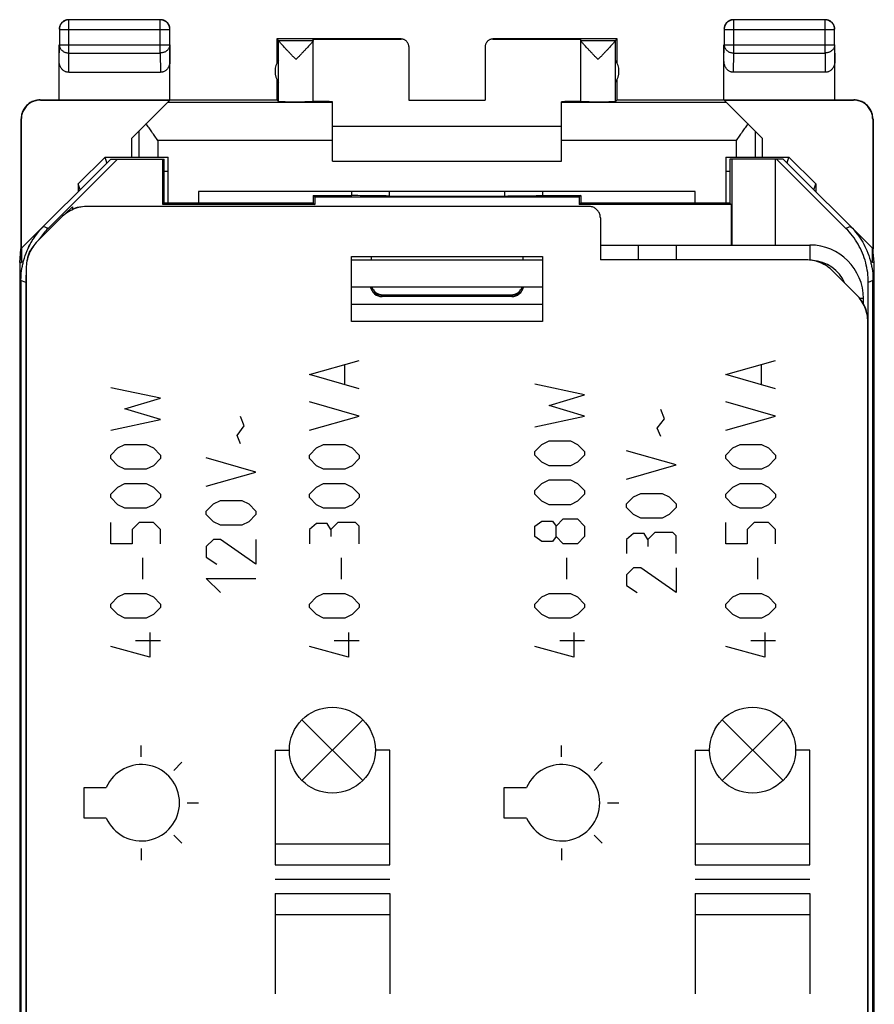
# Model space of a CAD drawing. Units: millimetres. Extents: x -12.6 to 9.8, y -25.4 to 23.6.
# Drawn here: x -12.6 to 9.8, y -2.1 to 23.6 of the extents above; entities that cross this region are included whole.
import ezdxf

# ---------------------------------------------------------------- set-up
doc = ezdxf.new("R2010")
doc.units = ezdxf.units.MM
doc.header["$LTSCALE"] = 36.425481
doc.layers.get('0').update_dxf_attribs({"linetype": 'CONTINUOUS'})
doc.layers.add('CURVE', color=7, linetype='CONTINUOUS')

msp = doc.modelspace()

# ---------------------------------------------------------------- linework, layer by layer
at = {"color": 9, "linetype": 'CONTINUOUS'}
for p, q in [((-11.282, 22.759), (-11.282, 23.627)), ((-8.891, 22.759), (-8.891, 23.627)), ((6.118, 22.759), (6.118, 23.627)), ((8.509, 22.759), (8.509, 23.627)), ((-11.532, 23.377), (-8.641, 23.377)), ((5.868, 23.377), (8.759, 23.377)), ((-11.537, 22.542), (-11.532, 22.976)), ((-11.532, 22.976), (-8.641, 22.976)), ((-8.641, 22.976), (-8.637, 22.542)), ((5.863, 22.542), (5.868, 22.976)), ((5.868, 22.976), (8.759, 22.976)), ((8.759, 22.976), (8.763, 22.542)), ((-11.287, 22.254), (-11.282, 22.759)), ((-11.282, 22.759), (-8.891, 22.759)), ((-8.891, 22.759), (-8.886, 22.254)), ((6.113, 22.254), (6.118, 22.759)), ((6.118, 22.759), (8.509, 22.759)), ((8.509, 22.759), (8.514, 22.254)), ((-12.028, 21.526), (-12.037, 21.532)), ((-4.387, 21.468), (-8.701, 21.468)), ((5.927, 21.468), (1.613, 21.468)), ((9.264, 21.532), (9.255, 21.526)), ((9.764, 21.032), (9.755, 21.026)), ((-9.453, 20.715), (-9.453, 20.032)), ((6.68, 20.715), (6.68, 20.032)), ((-8.953, 20.468), (-8.953, 20.032)), ((-4.387, 20.468), (-8.953, 20.468)), ((6.18, 20.468), (1.613, 20.468)), ((6.18, 20.468), (6.18, 20.032)), ((-2.888, 19.016), (-2.888, 19.132)), ((0.115, 19.132), (0.115, 19.016)), ((-11.829, 18.167), (-11.951, 18.217)), ((9.178, 18.217), (9.056, 18.167)), ((4.613, 17.732), (4.613, 17.345)), ((8.113, 17.732), (8.113, 17.338)), ((-12.414, 16.753), (-12.537, 16.803)), ((9.763, 16.803), (9.641, 16.753)), ((-3.087, 16.382), (-3.087, 16.432)), ((0.313, 16.413), (-3.087, 16.413)), ((0.313, 16.432), (0.313, 16.382)), ((9.513, 16.332), (9.42, 16.332))]:
    msp.add_line(p, q, dxfattribs=at)
at = {"color": 0, "linetype": 'CONTINUOUS'}
for p, q in [((-8.891, 23.627), (-11.282, 23.627)), ((8.509, 23.627), (6.118, 23.627)), ((-11.532, 23.377), (-11.532, 22.976)), ((-8.641, 22.976), (-8.641, 23.377)), ((5.868, 23.377), (5.868, 22.976)), ((8.759, 22.976), (8.759, 23.377)), ((-11.537, 21.532), (-11.537, 22.976)), ((-8.637, 21.532), (-8.637, 22.976)), ((-5.837, 23.132), (-5.837, 22.5)), ((-5.793, 23.088), (-5.837, 23.132)), ((-2.587, 23.132), (-5.837, 23.132)), ((-5.793, 23.088), (-5.793, 23.086)), ((-5.793, 23.088), (-4.887, 23.088)), ((-5.793, 21.488), (-5.793, 23.086)), ((-4.887, 21.488), (-4.887, 23.126)), ((-4.887, 23.126), (-2.587, 23.126)), ((3.063, 23.132), (-0.187, 23.132)), ((-0.187, 23.126), (2.113, 23.126)), ((2.113, 21.488), (2.113, 23.126)), ((2.113, 23.088), (3.02, 23.088)), ((3.02, 23.088), (3.063, 23.132)), ((3.02, 23.088), (3.02, 23.086)), ((3.02, 21.488), (3.02, 23.086)), ((3.063, 22.5), (3.063, 23.132)), ((5.863, 21.532), (5.863, 22.976)), ((8.763, 21.532), (8.763, 22.976)), ((-2.387, 22.926), (-2.387, 21.526)), ((-0.387, 22.926), (-0.387, 21.526)), ((-11.287, 22.254), (-8.886, 22.254)), ((8.514, 22.254), (6.113, 22.254)), ((-5.837, 22.064), (-5.837, 21.532)), ((3.063, 21.532), (3.063, 22.064)), ((-12.037, 21.532), (-5.837, 21.532)), ((-12.028, 21.526), (-8.642, 21.526)), ((-9.637, 20.532), (-8.642, 21.526)), ((-5.837, 21.532), (-5.793, 21.488)), ((-4.387, 19.932), (-4.387, 21.485)), ((-2.387, 21.526), (-0.387, 21.526)), ((1.613, 19.932), (1.613, 21.485)), ((3.063, 21.532), (3.02, 21.488)), ((3.063, 21.532), (9.264, 21.532)), ((5.869, 21.526), (9.255, 21.526)), ((5.869, 21.526), (6.863, 20.532)), ((-12.537, 21.032), (-12.537, 17.632)), ((-12.528, 21.026), (-12.528, 17.64)), ((9.755, 21.026), (9.755, 17.64)), ((9.764, 21.032), (9.764, 17.632)), ((1.613, 20.832), (-4.387, 20.832)), ((-9.637, 20.032), (-9.637, 20.532)), ((6.863, 20.532), (6.863, 20.032)), ((-10.187, 19.982), (-12.52, 17.649)), ((-10.014, 19.982), (-11.829, 18.167)), ((-11.037, 19.331), (-10.336, 20.032)), ((-10.286, 19.882), (-10.336, 20.032)), ((-10.336, 20.032), (-8.687, 20.032)), ((-10.187, 19.982), (-8.787, 19.982)), ((-8.823, 18.795), (-8.823, 19.982)), ((-8.787, 18.832), (-8.787, 19.982)), ((-8.687, 18.832), (-8.687, 20.032)), ((-4.387, 19.932), (1.613, 19.932)), ((5.913, 20.032), (5.913, 18.832)), ((5.913, 20.032), (7.563, 20.032)), ((6.013, 19.982), (6.013, 18.832)), ((7.413, 19.982), (6.013, 19.982)), ((6.068, 19.982), (6.068, 17.732)), ((7.213, 17.732), (7.213, 19.982)), ((9.056, 18.167), (7.241, 19.982)), ((9.746, 17.649), (7.413, 19.982)), ((7.513, 19.882), (7.563, 20.032)), ((8.263, 19.331), (7.563, 20.032)), ((-8.687, 19.659), (-8.787, 19.659)), ((6.013, 19.659), (5.913, 19.659)), ((-11.037, 19.331), (-11.037, 19.132)), ((-10.987, 19.181), (-11.037, 19.331)), ((-7.887, 19.132), (-7.887, 18.832)), ((5.113, 19.132), (-7.887, 19.132)), ((5.113, 18.832), (5.113, 19.132)), ((8.214, 19.181), (8.263, 19.331)), ((8.263, 19.331), (8.263, 19.132)), ((-8.787, 18.832), (-8.823, 18.795)), ((-4.887, 18.832), (-8.787, 18.832)), ((-4.887, 19.032), (-4.887, 18.832)), ((-4.887, 19.032), (-4.85, 18.995)), ((-4.887, 19.032), (-3.881, 19.032)), ((-4.887, 18.832), (-4.85, 18.795)), ((-4.85, 18.995), (-4.85, 18.795)), ((-4.85, 18.995), (2.077, 18.995)), ((-2.888, 19.016), (0.115, 19.016)), ((1.108, 19.032), (2.113, 19.032)), ((2.113, 19.032), (2.077, 18.995)), ((2.077, 18.995), (2.077, 18.795)), ((2.113, 18.832), (2.077, 18.795)), ((2.113, 19.032), (2.113, 18.832)), ((6.013, 18.832), (2.113, 18.832)), ((6.013, 18.832), (6.05, 18.795)), ((-11.377, 18.545), (-11.188, 18.734)), ((-11.184, 18.658), (-11.184, 18.734)), ((2.327, 18.745), (-10.778, 18.745)), ((-4.85, 18.795), (-8.823, 18.795)), ((6.05, 18.795), (2.077, 18.795)), ((6.05, 18.795), (6.05, 17.732)), ((-12.107, 17.83), (-11.485, 18.452)), ((2.627, 18.445), (2.627, 17.345)), ((-12.571, 17.279), (-12.537, 17.623)), ((-12.52, 17.279), (-12.537, 17.632)), ((-12.52, 17.649), (-12.52, 17.279)), ((3.613, 17.732), (3.613, 17.345)), ((9.746, 17.279), (9.746, 17.649)), ((9.746, 17.279), (9.764, 17.632)), ((9.797, 17.284), (9.763, 17.623)), ((-12.571, 17.279), (-12.571, -19.016)), ((-12.571, 17.279), (-12.52, 17.279)), ((-3.887, 15.732), (-3.887, 17.432)), ((-3.887, 17.432), (1.113, 17.432)), ((-3.369, 17.432), (-3.369, 17.332)), ((0.596, 17.432), (0.596, 17.332)), ((1.113, 17.432), (1.113, 15.732)), ((8.005, 17.345), (2.627, 17.345)), ((9.798, 17.279), (9.746, 17.279)), ((9.798, -19.016), (9.798, 17.279)), ((-12.4, 17.123), (-12.4, -18.86)), ((9.334, 16.43), (8.712, 17.052)), ((-12.537, 16.803), (-12.537, -18.54)), ((9.763, -18.54), (9.763, 16.803)), ((-12.414, 16.753), (-12.414, -18.489)), ((1.113, 16.632), (-3.887, 16.632)), ((9.641, -18.489), (9.641, 16.753)), ((0.313, 16.382), (-3.087, 16.382)), ((-3.069, 16.432), (0.296, 16.432)), ((-3.887, 16.182), (1.113, 16.182)), ((1.113, 15.732), (-3.887, 15.732)), ((9.627, -2.418), (9.627, 15.723))]:
    msp.add_line(p, q, dxfattribs=at)
at = {"color": 3, "linetype": 'CONTINUOUS'}
for p, q in [((2.627, 17.732), (8.113, 17.732)), ((1.113, 17.332), (-3.887, 17.332)), ((9.513, 16.201), (9.513, 16.332))]:
    msp.add_line(p, q, dxfattribs=at)
at = {"color": 0, "linetype": 'CONTINUOUS'}
for centre, radius, start, end in [((-5.387, 22.282), 0.5, 144.3638, 215.6362), ((2.613, 22.282), 0.5, 324.3638, 35.6362), ((8.113, 16.332), 1, 23.917, 86.3141), ((-3.087, 16.682), 0.3, 189.8838, 270), ((0.313, 16.682), 0.3, 270, 350.3937)]:
    msp.add_arc(centre, radius, start, end, dxfattribs=at)
at = {"color": 3, "linetype": 'CONTINUOUS'}
for centre, radius, start, end in [((-10.892, 18.022), 0.71, 94.7002, 113.3357), ((-11.677, 17.238), 0.71, 139.7011, 175.2998), ((8.113, 16.332), 1.4, 0, 90), ((8.119, 16.622), 0.71, 49.7011, 85.2998), ((8.903, 15.838), 0.71, 4.7002, 40.299)]:
    msp.add_arc(centre, radius, start, end, dxfattribs=at)
at = {"color": 0, "linetype": 'CONTINUOUS'}
for points, knots in [([(-11.503, 23.507), (-11.507, 23.5), (-11.516, 23.482), (-11.527, 23.452), (-11.535, 23.417), (-11.537, 23.394), (-11.537, 23.382)], [0, 0, 0, 0, 0.181818, 0.454545, 0.727273, 1, 1, 1, 1]), ([(-11.282, 23.627), (-11.294, 23.627), (-11.318, 23.626), (-11.353, 23.618), (-11.386, 23.605), (-11.418, 23.588), (-11.446, 23.567), (-11.472, 23.542), (-11.493, 23.513), (-11.51, 23.482), (-11.523, 23.448), (-11.53, 23.413), (-11.532, 23.389), (-11.532, 23.377)], [0, 0, 0, 0, 0.090798, 0.181713, 0.272629, 0.36355, 0.45447, 0.545391, 0.636313, 0.727235, 0.818157, 0.909079, 1, 1, 1, 1]), ([(-11.412, 23.598), (-11.415, 23.596), (-11.429, 23.588), (-11.451, 23.571), (-11.476, 23.546), (-11.493, 23.524), (-11.501, 23.51), (-11.503, 23.507)], [0, 0, 0, 0, 0.090909, 0.363636, 0.636364, 0.909091, 1, 1, 1, 1]), ([(-11.334, 23.627), (-11.342, 23.626), (-11.361, 23.621), (-11.387, 23.611), (-11.405, 23.602), (-11.412, 23.598)], [0, 0, 0, 0, 0.285726, 0.714291, 1, 1, 1, 1]), ([(-11.287, 23.632), (-11.298, 23.632), (-11.314, 23.631), (-11.33, 23.628), (-11.334, 23.627)], [0, 0, 0, 0, 0.750021, 1, 1, 1, 1]), ([(-8.641, 23.377), (-8.641, 23.389), (-8.643, 23.413), (-8.65, 23.448), (-8.663, 23.481), (-8.68, 23.513), (-8.701, 23.542), (-8.727, 23.567), (-8.755, 23.588), (-8.787, 23.605), (-8.82, 23.618), (-8.855, 23.626), (-8.879, 23.627), (-8.891, 23.627)], [0, 0, 0, 0, 0.090908, 0.181817, 0.272726, 0.363636, 0.454545, 0.545455, 0.636364, 0.727274, 0.818183, 0.909092, 1, 1, 1, 1]), ([(-8.762, 23.598), (-8.768, 23.602), (-8.786, 23.611), (-8.816, 23.622), (-8.851, 23.63), (-8.875, 23.632), (-8.887, 23.632)], [0, 0, 0, 0, 0.181818, 0.454545, 0.727273, 1, 1, 1, 1]), ([(-8.67, 23.507), (-8.672, 23.51), (-8.68, 23.524), (-8.697, 23.546), (-8.722, 23.571), (-8.745, 23.588), (-8.758, 23.596), (-8.762, 23.598)], [0, 0, 0, 0, 0.090909, 0.363636, 0.636364, 0.909091, 1, 1, 1, 1]), ([(-8.641, 23.429), (-8.643, 23.437), (-8.647, 23.456), (-8.657, 23.482), (-8.666, 23.5), (-8.67, 23.507)], [0, 0, 0, 0, 0.285726, 0.714291, 1, 1, 1, 1]), ([(5.897, 23.507), (5.893, 23.5), (5.884, 23.482), (5.873, 23.452), (5.865, 23.417), (5.863, 23.394), (5.863, 23.382)], [0, 0, 0, 0, 0.181818, 0.454545, 0.727273, 1, 1, 1, 1]), ([(6.118, 23.627), (6.106, 23.627), (6.082, 23.626), (6.047, 23.618), (6.014, 23.605), (5.982, 23.588), (5.954, 23.567), (5.928, 23.542), (5.907, 23.513), (5.89, 23.482), (5.877, 23.448), (5.87, 23.413), (5.868, 23.389), (5.868, 23.377)], [0, 0, 0, 0, 0.090798, 0.181713, 0.272629, 0.36355, 0.45447, 0.545391, 0.636313, 0.727235, 0.818157, 0.909079, 1, 1, 1, 1]), ([(5.988, 23.598), (5.985, 23.596), (5.971, 23.588), (5.949, 23.571), (5.924, 23.546), (5.907, 23.524), (5.899, 23.51), (5.897, 23.507)], [0, 0, 0, 0, 0.090909, 0.363636, 0.636364, 0.909091, 1, 1, 1, 1]), ([(6.066, 23.627), (6.058, 23.626), (6.039, 23.621), (6.013, 23.611), (5.995, 23.602), (5.988, 23.598)], [0, 0, 0, 0, 0.285726, 0.714291, 1, 1, 1, 1]), ([(6.113, 23.632), (6.102, 23.632), (6.086, 23.631), (6.07, 23.628), (6.066, 23.627)], [0, 0, 0, 0, 0.750021, 1, 1, 1, 1]), ([(8.759, 23.377), (8.759, 23.389), (8.757, 23.413), (8.75, 23.448), (8.737, 23.482), (8.72, 23.513), (8.699, 23.542), (8.673, 23.567), (8.645, 23.588), (8.613, 23.605), (8.58, 23.618), (8.545, 23.626), (8.521, 23.627), (8.509, 23.627)], [0, 0, 0, 0, 0.090921, 0.181843, 0.272765, 0.363687, 0.454609, 0.54553, 0.63645, 0.727371, 0.818287, 0.909202, 1, 1, 1, 1]), ([(8.638, 23.598), (8.632, 23.602), (8.614, 23.611), (8.584, 23.622), (8.549, 23.63), (8.525, 23.632), (8.513, 23.632)], [0, 0, 0, 0, 0.181818, 0.454545, 0.727273, 1, 1, 1, 1]), ([(8.73, 23.507), (8.728, 23.51), (8.72, 23.524), (8.703, 23.546), (8.678, 23.571), (8.655, 23.588), (8.642, 23.596), (8.638, 23.598)], [0, 0, 0, 0, 0.090909, 0.363636, 0.636364, 0.909091, 1, 1, 1, 1]), ([(8.759, 23.429), (8.757, 23.437), (8.753, 23.456), (8.743, 23.482), (8.734, 23.5), (8.73, 23.507)], [0, 0, 0, 0, 0.285726, 0.714291, 1, 1, 1, 1]), ([(-8.637, 23.382), (-8.637, 23.394), (-8.638, 23.409), (-8.64, 23.425), (-8.641, 23.429)], [0, 0, 0, 0, 0.750021, 1, 1, 1, 1]), ([(8.763, 23.382), (8.763, 23.394), (8.762, 23.409), (8.76, 23.425), (8.759, 23.429)], [0, 0, 0, 0, 0.750021, 1, 1, 1, 1]), ([(-5.34, 22.588), (-5.361, 22.61), (-5.403, 22.655), (-5.466, 22.721), (-5.525, 22.783), (-5.578, 22.84), (-5.626, 22.891), (-5.667, 22.935), (-5.702, 22.973), (-5.73, 23.005), (-5.753, 23.03), (-5.77, 23.051), (-5.782, 23.066), (-5.789, 23.077), (-5.792, 23.083), (-5.793, 23.086)], [0, 0, 0, 0, 0.138233, 0.273796, 0.402328, 0.519727, 0.623525, 0.713106, 0.789039, 0.851759, 0.902112, 0.941132, 0.970038, 0.989458, 1, 1, 1, 1]), ([(-4.924, 23.033), (-4.931, 23.025), (-4.948, 23.006), (-4.976, 22.974), (-5.011, 22.936), (-5.052, 22.892), (-5.1, 22.841), (-5.154, 22.783), (-5.213, 22.721), (-5.275, 22.655), (-5.318, 22.611), (-5.34, 22.588)], [0, 0, 0, 0, 0.055453, 0.12467, 0.208615, 0.307788, 0.422836, 0.553077, 0.695754, 0.846344, 1, 1, 1, 1]), ([(-4.887, 23.086), (-4.887, 23.084), (-4.89, 23.077), (-4.897, 23.067), (-4.909, 23.051), (-4.918, 23.04), (-4.924, 23.033)], [0, 0, 0, 0, 0.104975, 0.302289, 0.598537, 1, 1, 1, 1]), ([(-2.387, 22.926), (-2.387, 22.936), (-2.388, 22.957), (-2.396, 22.988), (-2.408, 23.017), (-2.424, 23.044), (-2.445, 23.068), (-2.468, 23.088), (-2.495, 23.105), (-2.524, 23.117), (-2.555, 23.124), (-2.576, 23.126), (-2.587, 23.126)], [0, 0, 0, 0, 0.100001, 0.200002, 0.300003, 0.400002, 0.500006, 0.600009, 0.700006, 0.800005, 0.900002, 1, 1, 1, 1]), ([(-0.187, 23.126), (-0.197, 23.126), (-0.218, 23.124), (-0.249, 23.117), (-0.278, 23.105), (-0.305, 23.088), (-0.329, 23.068), (-0.349, 23.044), (-0.365, 23.017), (-0.378, 22.988), (-0.385, 22.957), (-0.387, 22.936), (-0.387, 22.926)], [0, 0, 0, 0, 0.099998, 0.199995, 0.299994, 0.399991, 0.499994, 0.599998, 0.699997, 0.799998, 0.899999, 1, 1, 1, 1]), ([(2.567, 22.588), (2.545, 22.611), (2.502, 22.655), (2.44, 22.721), (2.381, 22.783), (2.327, 22.841), (2.279, 22.892), (2.238, 22.936), (2.203, 22.974), (2.175, 23.006), (2.153, 23.031), (2.136, 23.051), (2.124, 23.067), (2.117, 23.077), (2.113, 23.084), (2.113, 23.086)], [0, 0, 0, 0, 0.138871, 0.274912, 0.403783, 0.521453, 0.625414, 0.715023, 0.790865, 0.853399, 0.903499, 0.942233, 0.970821, 0.989867, 1, 1, 1, 1]), ([(3.02, 23.086), (3.019, 23.083), (3.016, 23.077), (3.009, 23.066), (2.997, 23.051), (2.98, 23.03), (2.957, 23.005), (2.929, 22.973), (2.894, 22.935), (2.853, 22.891), (2.805, 22.84), (2.751, 22.783), (2.693, 22.721), (2.63, 22.655), (2.588, 22.61), (2.567, 22.588)], [0, 0, 0, 0, 0.010535, 0.029944, 0.05884, 0.097855, 0.148212, 0.210939, 0.286878, 0.376455, 0.480242, 0.597647, 0.72622, 0.861806, 1, 1, 1, 1]), ([(-11.287, 22.254), (-11.298, 22.254), (-11.32, 22.256), (-11.353, 22.264), (-11.385, 22.276), (-11.415, 22.294), (-11.444, 22.317), (-11.47, 22.344), (-11.493, 22.377), (-11.512, 22.414), (-11.526, 22.455), (-11.535, 22.498), (-11.537, 22.527), (-11.537, 22.542)], [0, 0, 0, 0, 0.077665, 0.156349, 0.236597, 0.319573, 0.405718, 0.495812, 0.589942, 0.688072, 0.789833, 0.894091, 1, 1, 1, 1]), ([(-8.637, 22.542), (-8.637, 22.527), (-8.639, 22.498), (-8.647, 22.455), (-8.662, 22.414), (-8.68, 22.377), (-8.703, 22.344), (-8.729, 22.317), (-8.758, 22.294), (-8.789, 22.276), (-8.82, 22.264), (-8.853, 22.256), (-8.875, 22.254), (-8.886, 22.254)], [0, 0, 0, 0, 0.105909, 0.210167, 0.311928, 0.410058, 0.504188, 0.594282, 0.680427, 0.763403, 0.843651, 0.922335, 1, 1, 1, 1]), ([(6.113, 22.254), (6.102, 22.254), (6.08, 22.256), (6.047, 22.264), (6.015, 22.276), (5.985, 22.294), (5.956, 22.317), (5.93, 22.344), (5.907, 22.377), (5.888, 22.414), (5.874, 22.455), (5.865, 22.498), (5.863, 22.527), (5.863, 22.542)], [0, 0, 0, 0, 0.077665, 0.156349, 0.236597, 0.319573, 0.405718, 0.495812, 0.589942, 0.688072, 0.789833, 0.894091, 1, 1, 1, 1]), ([(8.763, 22.542), (8.763, 22.527), (8.761, 22.498), (8.753, 22.455), (8.738, 22.414), (8.72, 22.377), (8.697, 22.344), (8.671, 22.317), (8.642, 22.294), (8.611, 22.276), (8.58, 22.264), (8.547, 22.256), (8.525, 22.254), (8.514, 22.254)], [0, 0, 0, 0, 0.105909, 0.210167, 0.311928, 0.410058, 0.504188, 0.594282, 0.680427, 0.763403, 0.843651, 0.922335, 1, 1, 1, 1]), ([(-12.036, 21.532), (-12.056, 21.532), (-12.096, 21.529), (-12.156, 21.518), (-12.213, 21.5), (-12.269, 21.476), (-12.32, 21.444), (-12.368, 21.407), (-12.411, 21.364), (-12.448, 21.316), (-12.48, 21.265), (-12.504, 21.209), (-12.522, 21.151), (-12.533, 21.092), (-12.536, 21.052), (-12.536, 21.031)], [0, 0, 0, 0, 0.076613, 0.15364, 0.230464, 0.307108, 0.384239, 0.461292, 0.537923, 0.615013, 0.692238, 0.769019, 0.845991, 0.92319, 1, 1, 1, 1]), ([(-12.028, 21.526), (-12.048, 21.526), (-12.089, 21.523), (-12.148, 21.513), (-12.206, 21.495), (-12.261, 21.47), (-12.313, 21.438), (-12.361, 21.401), (-12.403, 21.358), (-12.441, 21.311), (-12.472, 21.259), (-12.497, 21.203), (-12.515, 21.146), (-12.526, 21.086), (-12.528, 21.046), (-12.528, 21.026)], [0, 0, 0, 0, 0.076679, 0.15378, 0.230681, 0.307399, 0.384594, 0.461692, 0.538349, 0.615439, 0.692634, 0.769356, 0.846243, 0.923329, 1, 1, 1, 1]), ([(-5.793, 21.488), (-5.792, 21.487), (-5.786, 21.488), (-5.776, 21.486), (-5.758, 21.487), (-5.733, 21.486), (-5.703, 21.486), (-5.667, 21.486), (-5.625, 21.486), (-5.58, 21.485), (-5.53, 21.485), (-5.477, 21.485), (-5.423, 21.485), (-5.367, 21.485), (-5.31, 21.485), (-5.254, 21.485), (-5.199, 21.485), (-5.147, 21.485), (-5.097, 21.486), (-5.052, 21.486), (-5.011, 21.486), (-4.975, 21.486), (-4.945, 21.487), (-4.919, 21.486), (-4.905, 21.49), (-4.887, 21.483), (-4.887, 21.488)], [0, 0, 0, 0, 0.004307, 0.016392, 0.036073, 0.063043, 0.096877, 0.137045, 0.182915, 0.233767, 0.288803, 0.347156, 0.407911, 0.470112, 0.532784, 0.59494, 0.655604, 0.713824, 0.768684, 0.819323, 0.864944, 0.904832, 0.938359, 0.964999, 0.984334, 1, 1, 1, 1]), ([(-4.417, 21.485), (-4.436, 21.485), (-4.482, 21.486), (-4.553, 21.486), (-4.627, 21.486), (-4.693, 21.487), (-4.749, 21.487), (-4.797, 21.488), (-4.833, 21.489), (-4.863, 21.488), (-4.875, 21.492), (-4.887, 21.489), (-4.887, 21.49)], [0, 0, 0, 0, 0.122972, 0.296016, 0.453466, 0.593597, 0.714874, 0.815969, 0.895775, 0.953419, 0.988275, 1, 1, 1, 1]), ([(2.113, 21.49), (2.113, 21.489), (2.102, 21.492), (2.09, 21.488), (2.06, 21.489), (2.024, 21.488), (1.976, 21.487), (1.92, 21.487), (1.854, 21.486), (1.78, 21.486), (1.699, 21.486), (1.643, 21.485), (1.613, 21.485)], [0, 0, 0, 0, 0.011022, 0.043789, 0.097977, 0.172999, 0.268033, 0.38204, 0.513771, 0.661782, 0.824453, 1, 1, 1, 1]), ([(2.113, 21.488), (2.113, 21.483), (2.131, 21.49), (2.146, 21.486), (2.172, 21.487), (2.201, 21.486), (2.238, 21.486), (2.279, 21.486), (2.324, 21.486), (2.374, 21.485), (2.426, 21.485), (2.481, 21.485), (2.537, 21.485), (2.593, 21.485), (2.65, 21.485), (2.704, 21.485), (2.757, 21.485), (2.806, 21.485), (2.852, 21.486), (2.894, 21.486), (2.93, 21.486), (2.96, 21.486), (2.985, 21.487), (3.003, 21.486), (3.013, 21.488), (3.019, 21.487), (3.02, 21.488)], [0, 0, 0, 0, 0.015666, 0.035001, 0.061641, 0.095168, 0.135056, 0.180677, 0.231316, 0.286176, 0.344396, 0.40506, 0.467216, 0.529888, 0.592089, 0.652844, 0.711197, 0.766233, 0.817085, 0.862955, 0.903123, 0.936957, 0.963927, 0.983608, 0.995693, 1, 1, 1, 1]), ([(9.755, 21.026), (9.755, 21.046), (9.753, 21.086), (9.742, 21.146), (9.724, 21.203), (9.699, 21.259), (9.668, 21.311), (9.63, 21.358), (9.588, 21.401), (9.54, 21.438), (9.488, 21.47), (9.433, 21.495), (9.375, 21.513), (9.316, 21.523), (9.275, 21.526), (9.255, 21.526)], [0, 0, 0, 0, 0.076671, 0.153757, 0.230644, 0.307366, 0.384561, 0.461651, 0.538308, 0.615406, 0.692601, 0.769319, 0.84622, 0.923321, 1, 1, 1, 1]), ([(9.763, 21.031), (9.763, 21.052), (9.76, 21.092), (9.749, 21.151), (9.731, 21.209), (9.706, 21.265), (9.675, 21.316), (9.638, 21.364), (9.595, 21.407), (9.547, 21.444), (9.496, 21.476), (9.44, 21.5), (9.383, 21.518), (9.323, 21.529), (9.283, 21.532), (9.263, 21.532)], [0, 0, 0, 0, 0.07681, 0.154009, 0.230981, 0.307762, 0.384987, 0.462077, 0.538708, 0.615761, 0.692892, 0.769536, 0.84636, 0.923387, 1, 1, 1, 1]), ([(-8.953, 20.468), (-8.98, 20.505), (-9.032, 20.58), (-9.11, 20.691), (-9.186, 20.801), (-9.234, 20.874), (-9.258, 20.911)], [0, 0, 0, 0, 0.255794, 0.509434, 0.758433, 1, 1, 1, 1]), ([(6.485, 20.911), (6.461, 20.874), (6.413, 20.801), (6.337, 20.691), (6.259, 20.58), (6.207, 20.505), (6.18, 20.468)], [0, 0, 0, 0, 0.241567, 0.490566, 0.744206, 1, 1, 1, 1]), ([(-2.888, 19.016), (-3.006, 19.016), (-3.227, 19.017), (-3.522, 19.019), (-3.735, 19.026), (-3.846, 19.027), (-3.882, 19.032)], [0, 0, 0, 0, 0.355559, 0.665884, 0.890688, 1, 1, 1, 1]), ([(0.115, 19.016), (0.233, 19.016), (0.454, 19.017), (0.749, 19.019), (0.962, 19.026), (1.073, 19.027), (1.109, 19.032)], [0, 0, 0, 0, 0.355559, 0.665884, 0.890688, 1, 1, 1, 1]), ([(-10.778, 18.745), (-10.843, 18.745), (-10.974, 18.732), (-11.163, 18.675), (-11.337, 18.581), (-11.439, 18.498), (-11.485, 18.452)], [0, 0, 0, 0, 0.248993, 0.500095, 0.7511, 1, 1, 1, 1]), ([(2.627, 18.445), (2.627, 18.476), (2.617, 18.539), (2.573, 18.624), (2.506, 18.691), (2.421, 18.735), (2.358, 18.745), (2.327, 18.745)], [0, 0, 0, 0, 0.199779, 0.400058, 0.599608, 0.800406, 1, 1, 1, 1]), ([(9.641, 16.753), (9.641, 16.927), (9.595, 17.277), (9.393, 17.764), (9.179, 18.044), (9.056, 18.167)], [0, 0, 0, 0, 0.333336, 0.666664, 1, 1, 1, 1]), ([(9.178, 18.217), (9.301, 18.094), (9.457, 17.89), (9.571, 17.663), (9.603, 17.589)], [0, 0, 0, 0, 0.686123, 1, 1, 1, 1]), ([(-12.107, 17.83), (-12.153, 17.784), (-12.236, 17.682), (-12.329, 17.508), (-12.387, 17.319), (-12.4, 17.188), (-12.4, 17.123)], [0, 0, 0, 0, 0.2489, 0.499905, 0.751007, 1, 1, 1, 1]), ([(-12.376, 17.589), (-12.344, 17.663), (-12.292, 17.767), (-12.231, 17.866), (-12.211, 17.897)], [0, 0, 0, 0, 0.686162, 1, 1, 1, 1]), ([(-12.484, 17.26), (-12.479, 17.28), (-12.451, 17.393), (-12.413, 17.502), (-12.376, 17.589)], [0, 0, 0, 0, 0.181497, 1, 1, 1, 1]), ([(9.603, 17.589), (9.64, 17.502), (9.678, 17.393), (9.706, 17.28), (9.711, 17.26)], [0, 0, 0, 0, 0.818503, 1, 1, 1, 1]), ([(8.712, 17.052), (8.666, 17.098), (8.564, 17.181), (8.39, 17.275), (8.201, 17.332), (8.07, 17.345), (8.005, 17.345)], [0, 0, 0, 0, 0.2489, 0.499905, 0.751007, 1, 1, 1, 1]), ([(-3.352, 16.632), (-3.342, 16.604), (-3.314, 16.551), (-3.248, 16.485), (-3.163, 16.442), (-3.1, 16.432), (-3.069, 16.432)], [0, 0, 0, 0, 0.234191, 0.488912, 0.745226, 1, 1, 1, 1]), ([(0.296, 16.432), (0.327, 16.432), (0.39, 16.442), (0.475, 16.485), (0.541, 16.551), (0.569, 16.604), (0.579, 16.632)], [0, 0, 0, 0, 0.254774, 0.511088, 0.765809, 1, 1, 1, 1]), ([(9.627, 15.723), (9.627, 15.788), (9.614, 15.919), (9.556, 16.108), (9.463, 16.282), (9.38, 16.384), (9.334, 16.43)], [0, 0, 0, 0, 0.248993, 0.500095, 0.7511, 1, 1, 1, 1])]:
    msp.add_open_spline(points, degree=3, knots=knots, dxfattribs=at)
at = {"color": 9, "linetype": 'CONTINUOUS'}
for points, knots in [([(-11.532, 22.976), (-11.532, 22.966), (-11.53, 22.945), (-11.523, 22.915), (-11.51, 22.886), (-11.493, 22.858), (-11.471, 22.834), (-11.446, 22.812), (-11.417, 22.793), (-11.386, 22.778), (-11.353, 22.768), (-11.318, 22.761), (-11.294, 22.76), (-11.282, 22.759)], [0, 0, 0, 0, 0.08429, 0.169183, 0.255173, 0.342654, 0.431879, 0.522951, 0.615825, 0.710313, 0.806113, 0.902827, 1, 1, 1, 1]), ([(-8.641, 22.976), (-8.641, 22.966), (-8.643, 22.945), (-8.65, 22.915), (-8.663, 22.886), (-8.68, 22.858), (-8.702, 22.834), (-8.727, 22.812), (-8.756, 22.793), (-8.787, 22.778), (-8.821, 22.768), (-8.855, 22.761), (-8.879, 22.76), (-8.891, 22.759)], [0, 0, 0, 0, 0.08429, 0.169183, 0.255173, 0.342654, 0.431879, 0.522951, 0.615825, 0.710313, 0.806113, 0.902827, 1, 1, 1, 1]), ([(5.868, 22.976), (5.868, 22.966), (5.87, 22.945), (5.877, 22.915), (5.89, 22.886), (5.907, 22.858), (5.929, 22.834), (5.954, 22.812), (5.983, 22.793), (6.014, 22.778), (6.047, 22.768), (6.082, 22.761), (6.106, 22.76), (6.118, 22.759)], [0, 0, 0, 0, 0.08429, 0.169183, 0.255173, 0.342654, 0.431879, 0.522951, 0.615825, 0.710313, 0.806113, 0.902827, 1, 1, 1, 1]), ([(8.759, 22.976), (8.759, 22.966), (8.757, 22.945), (8.75, 22.915), (8.737, 22.886), (8.72, 22.858), (8.698, 22.834), (8.673, 22.812), (8.644, 22.793), (8.613, 22.778), (8.579, 22.768), (8.545, 22.761), (8.521, 22.76), (8.509, 22.759)], [0, 0, 0, 0, 0.08429, 0.169183, 0.255173, 0.342654, 0.431879, 0.522951, 0.615825, 0.710313, 0.806113, 0.902827, 1, 1, 1, 1]), ([(-3.237, 16.449), (-3.281, 16.472), (-3.344, 16.527), (-3.376, 16.604), (-3.382, 16.635)], [0, 0, 0, 0, 0.611805, 1, 1, 1, 1]), ([(-3.279, 16.476), (-3.306, 16.496), (-3.34, 16.531), (-3.362, 16.575), (-3.368, 16.59)], [0, 0, 0, 0, 0.674207, 1, 1, 1, 1]), ([(0.609, 16.636), (0.603, 16.605), (0.572, 16.527), (0.508, 16.472), (0.464, 16.449)], [0, 0, 0, 0, 0.385778, 1, 1, 1, 1]), ([(0.596, 16.591), (0.59, 16.576), (0.567, 16.532), (0.533, 16.496), (0.507, 16.476)], [0, 0, 0, 0, 0.324076, 1, 1, 1, 1])]:
    msp.add_open_spline(points, degree=3, knots=knots, dxfattribs=at)
at = {"color": 0, "linetype": 'CONTINUOUS'}
for points in [[(-4.387, 21.485), (-4.397, 21.485), (-4.407, 21.485), (-4.417, 21.485)], [(-3.886, 19.132), (-3.886, 19.098), (-3.886, 19.064), (-3.886, 19.031)], [(1.113, 19.132), (1.113, 19.098), (1.113, 19.064), (1.113, 19.031)], [(-12.176, 17.949), (-12.109, 18.045), (-12.033, 18.135), (-11.951, 18.217)], [(-11.829, 18.167), (-11.911, 18.084), (-11.987, 17.994), (-12.054, 17.898)], [(-12.376, 17.589), (-12.346, 17.658), (-12.313, 17.725), (-12.276, 17.79)], [(-12.276, 17.79), (-12.274, 17.795), (-12.271, 17.799), (-12.269, 17.803)], [(-12.269, 17.803), (-12.25, 17.835), (-12.231, 17.866), (-12.211, 17.897)], [(-12.211, 17.897), (-12.2, 17.914), (-12.188, 17.932), (-12.176, 17.949)], [(-12.054, 17.898), (-12.063, 17.885), (-12.072, 17.871), (-12.082, 17.857)], [(-12.537, 16.803), (-12.537, 16.92), (-12.526, 17.037), (-12.506, 17.152)], [(-12.506, 17.152), (-12.499, 17.188), (-12.492, 17.224), (-12.484, 17.26)], [(9.711, 17.26), (9.719, 17.224), (9.726, 17.188), (9.733, 17.152)], [(9.733, 17.152), (9.753, 17.037), (9.763, 16.92), (9.763, 16.803)], [(-12.401, 16.98), (-12.41, 16.904), (-12.414, 16.828), (-12.414, 16.753)]]:
    msp.add_open_spline(points, degree=3, dxfattribs=at)
at = {"color": 9, "linetype": 'CONTINUOUS'}
for points in [[(-3.368, 16.59), (-3.374, 16.605), (-3.379, 16.62), (-3.382, 16.635)], [(0.609, 16.636), (0.606, 16.62), (0.601, 16.605), (0.596, 16.591)], [(-3.237, 16.449), (-3.252, 16.457), (-3.266, 16.466), (-3.279, 16.476)], [(-3.189, 16.43), (-3.205, 16.435), (-3.221, 16.441), (-3.237, 16.449)], [(-3.139, 16.417), (-3.156, 16.42), (-3.173, 16.424), (-3.189, 16.43)], [(-3.087, 16.413), (-3.104, 16.413), (-3.121, 16.415), (-3.139, 16.417)], [(0.416, 16.43), (0.383, 16.419), (0.348, 16.413), (0.313, 16.413)], [(0.366, 16.417), (0.348, 16.415), (0.331, 16.413), (0.313, 16.413)], [(0.416, 16.43), (0.4, 16.424), (0.383, 16.42), (0.366, 16.417)], [(0.464, 16.449), (0.448, 16.442), (0.433, 16.435), (0.416, 16.43)], [(0.507, 16.476), (0.493, 16.466), (0.479, 16.457), (0.464, 16.449)]]:
    msp.add_open_spline(points, degree=3, dxfattribs=at)
at = {"layer": 'CURVE', "color": 9, "linetype": 'CONTINUOUS'}
for p, q in [((-4.987, 14.339), (-3.687, 14.71)), ((5.913, 14.339), (7.213, 14.71)), ((-4.058, 14.091), (-4.058, 14.587)), ((6.842, 14.091), (6.842, 14.587)), ((-3.687, 13.968), (-4.987, 14.339)), ((7.213, 13.968), (5.913, 14.339)), ((-8.887, 13.72), (-10.187, 13.998)), ((2.213, 13.813), (0.913, 14.091)), ((-9.815, 13.441), (-8.887, 13.72)), ((1.285, 13.534), (2.213, 13.813)), ((-8.887, 13.163), (-9.815, 13.441)), ((-3.687, 13.256), (-4.987, 13.627)), ((2.213, 13.256), (1.285, 13.534)), ((4.304, 13.182), (4.211, 13.429)), ((7.213, 13.256), (5.913, 13.627)), ((-10.187, 12.884), (-8.887, 13.163)), ((-6.696, 12.996), (-6.789, 13.244)), ((-4.987, 12.884), (-3.687, 13.256)), ((0.913, 12.977), (2.213, 13.256)), ((4.118, 12.934), (4.304, 13.182)), ((5.913, 12.884), (7.213, 13.256)), ((-6.882, 12.748), (-6.696, 12.996)), ((4.211, 12.717), (4.118, 12.934)), ((-6.789, 12.532), (-6.882, 12.748)), ((-10.187, 12.234), (-10.001, 12.42)), ((-10.001, 12.42), (-9.815, 12.513)), ((-9.815, 12.513), (-9.258, 12.513)), ((-9.258, 12.513), (-9.072, 12.42)), ((-9.072, 12.42), (-8.887, 12.234)), ((-4.987, 12.234), (-4.801, 12.42)), ((-4.801, 12.42), (-4.615, 12.513)), ((-4.615, 12.513), (-4.058, 12.513)), ((-4.058, 12.513), (-3.872, 12.42)), ((-3.872, 12.42), (-3.687, 12.234)), ((0.913, 12.327), (1.099, 12.513)), ((1.099, 12.513), (1.285, 12.606)), ((1.285, 12.606), (1.842, 12.606)), ((1.842, 12.606), (2.028, 12.513)), ((2.028, 12.513), (2.213, 12.327)), ((5.913, 12.234), (6.099, 12.42)), ((6.099, 12.42), (6.285, 12.513)), ((6.285, 12.513), (6.842, 12.513)), ((6.842, 12.513), (7.028, 12.42)), ((7.028, 12.42), (7.213, 12.234)), ((-10.187, 12.141), (-10.187, 12.234)), ((-10.001, 11.956), (-10.187, 12.141)), ((-8.887, 12.141), (-9.072, 11.956)), ((-8.887, 12.234), (-8.887, 12.141)), ((-6.387, 11.789), (-7.687, 12.16)), ((-4.987, 12.141), (-4.987, 12.234)), ((-4.801, 11.956), (-4.987, 12.141)), ((-3.687, 12.141), (-3.872, 11.956)), ((-3.687, 12.234), (-3.687, 12.141)), ((0.913, 12.234), (0.913, 12.327)), ((1.099, 12.048), (0.913, 12.234)), ((2.213, 12.234), (2.028, 12.048)), ((2.213, 12.327), (2.213, 12.234)), ((4.613, 11.975), (3.313, 12.346)), ((5.913, 12.141), (5.913, 12.234)), ((6.099, 11.956), (5.913, 12.141)), ((7.213, 12.141), (7.028, 11.956)), ((7.213, 12.234), (7.213, 12.141)), ((-9.815, 11.863), (-10.001, 11.956)), ((-9.258, 11.863), (-9.815, 11.863)), ((-9.072, 11.956), (-9.258, 11.863)), ((-4.615, 11.863), (-4.801, 11.956)), ((-4.058, 11.863), (-4.615, 11.863)), ((-3.872, 11.956), (-4.058, 11.863)), ((1.285, 11.956), (1.099, 12.048)), ((1.842, 11.956), (1.285, 11.956)), ((2.028, 12.048), (1.842, 11.956)), ((3.313, 11.603), (4.613, 11.975)), ((6.285, 11.863), (6.099, 11.956)), ((6.842, 11.863), (6.285, 11.863)), ((7.028, 11.956), (6.842, 11.863)), ((-7.687, 11.417), (-6.387, 11.789)), ((-10.187, 11.213), (-10.001, 11.398)), ((-10.001, 11.398), (-9.815, 11.491)), ((-9.815, 11.491), (-9.258, 11.491)), ((-9.258, 11.491), (-9.072, 11.398)), ((-9.072, 11.398), (-8.887, 11.213)), ((-4.987, 11.213), (-4.801, 11.398)), ((-4.801, 11.398), (-4.615, 11.491)), ((-4.615, 11.491), (-4.058, 11.491)), ((-4.058, 11.491), (-3.872, 11.398)), ((-3.872, 11.398), (-3.687, 11.213)), ((0.913, 11.306), (1.099, 11.491)), ((1.099, 11.491), (1.285, 11.584)), ((1.285, 11.584), (1.842, 11.584)), ((1.842, 11.584), (2.028, 11.491)), ((2.028, 11.491), (2.213, 11.306)), ((5.913, 11.213), (6.099, 11.398)), ((6.099, 11.398), (6.285, 11.491)), ((6.285, 11.491), (6.842, 11.491)), ((6.842, 11.491), (7.028, 11.398)), ((7.028, 11.398), (7.213, 11.213)), ((-10.187, 11.12), (-10.187, 11.213)), ((-10.001, 10.934), (-10.187, 11.12)), ((-8.887, 11.12), (-9.072, 10.934)), ((-8.887, 11.213), (-8.887, 11.12)), ((-4.987, 11.12), (-4.987, 11.213)), ((-4.801, 10.934), (-4.987, 11.12)), ((-3.687, 11.12), (-3.872, 10.934)), ((-3.687, 11.213), (-3.687, 11.12)), ((0.913, 11.213), (0.913, 11.306)), ((1.099, 11.027), (0.913, 11.213)), ((2.213, 11.213), (2.028, 11.027)), ((2.213, 11.306), (2.213, 11.213)), ((3.313, 10.953), (3.499, 11.139)), ((3.499, 11.139), (3.685, 11.232)), ((3.685, 11.232), (4.242, 11.232)), ((4.242, 11.232), (4.428, 11.139)), ((4.428, 11.139), (4.613, 10.953)), ((5.913, 11.12), (5.913, 11.213)), ((6.099, 10.934), (5.913, 11.12)), ((7.213, 11.12), (7.028, 10.934)), ((7.213, 11.213), (7.213, 11.12)), ((-9.815, 10.841), (-10.001, 10.934)), ((-9.258, 10.841), (-9.815, 10.841)), ((-9.072, 10.934), (-9.258, 10.841)), ((-7.687, 10.767), (-7.501, 10.953)), ((-7.501, 10.953), (-7.315, 11.046)), ((-7.315, 11.046), (-6.758, 11.046)), ((-6.758, 11.046), (-6.572, 10.953)), ((-6.572, 10.953), (-6.387, 10.767)), ((-4.615, 10.841), (-4.801, 10.934)), ((-4.058, 10.841), (-4.615, 10.841)), ((-3.872, 10.934), (-4.058, 10.841)), ((1.285, 10.934), (1.099, 11.027)), ((1.842, 10.934), (1.285, 10.934)), ((2.028, 11.027), (1.842, 10.934)), ((3.313, 10.86), (3.313, 10.953)), ((3.499, 10.675), (3.313, 10.86)), ((4.613, 10.86), (4.428, 10.675)), ((4.613, 10.953), (4.613, 10.86)), ((6.285, 10.841), (6.099, 10.934)), ((6.842, 10.841), (6.285, 10.841)), ((7.028, 10.934), (6.842, 10.841)), ((-7.687, 10.675), (-7.687, 10.767)), ((-7.501, 10.489), (-7.687, 10.675)), ((-6.387, 10.675), (-6.572, 10.489)), ((-6.387, 10.767), (-6.387, 10.675)), ((3.685, 10.582), (3.499, 10.675)), ((4.242, 10.582), (3.685, 10.582)), ((4.428, 10.675), (4.242, 10.582)), ((-10.187, 9.913), (-10.187, 10.47)), ((-9.444, 10.47), (-9.629, 10.284)), ((-9.072, 10.47), (-9.444, 10.47)), ((-8.887, 10.284), (-9.072, 10.47)), ((-7.315, 10.396), (-7.501, 10.489)), ((-6.758, 10.396), (-7.315, 10.396)), ((-6.572, 10.489), (-6.758, 10.396)), ((-4.801, 10.439), (-4.987, 10.284)), ((-4.522, 10.439), (-4.801, 10.439)), ((-4.429, 10.284), (-4.522, 10.439)), ((-4.244, 10.47), (-4.429, 10.284)), ((-3.779, 10.47), (-4.244, 10.47)), ((-3.687, 10.377), (-3.779, 10.47)), ((-3.687, 9.913), (-3.687, 10.377)), ((0.913, 10.377), (1.099, 10.501)), ((0.913, 10.098), (0.913, 10.377)), ((1.099, 10.501), (1.378, 10.501)), ((1.378, 10.501), (1.471, 10.377)), ((1.471, 10.377), (1.656, 10.563)), ((1.471, 10.098), (1.471, 10.377)), ((1.656, 10.563), (2.028, 10.563)), ((2.028, 10.563), (2.213, 10.377)), ((2.213, 10.377), (2.213, 10.098)), ((5.913, 9.913), (5.913, 10.47)), ((6.656, 10.47), (6.471, 10.284)), ((7.028, 10.47), (6.656, 10.47)), ((7.213, 10.284), (7.028, 10.47)), ((-9.629, 10.284), (-9.629, 9.913)), ((-8.887, 9.913), (-8.887, 10.284)), ((-4.987, 10.284), (-4.987, 9.913)), ((-4.429, 10.284), (-4.429, 10.098)), ((1.099, 9.975), (0.913, 10.098)), ((1.471, 10.098), (1.378, 9.975)), ((1.656, 9.913), (1.471, 10.098)), ((2.213, 10.098), (2.028, 9.913)), ((3.499, 10.179), (3.313, 10.025)), ((3.778, 10.179), (3.499, 10.179)), ((3.871, 10.025), (3.778, 10.179)), ((4.056, 10.21), (3.871, 10.025)), ((4.521, 10.21), (4.056, 10.21)), ((4.613, 10.117), (4.521, 10.21)), ((4.613, 9.653), (4.613, 10.117)), ((6.471, 10.284), (6.471, 9.913)), ((7.213, 9.913), (7.213, 10.284)), ((-9.629, 9.913), (-10.187, 9.913)), ((-7.501, 10.025), (-7.687, 9.839)), ((-7.687, 9.839), (-7.687, 9.56)), ((-7.315, 10.025), (-7.501, 10.025)), ((-6.387, 9.375), (-7.315, 10.025)), ((-6.387, 10.025), (-6.387, 9.375)), ((1.378, 9.975), (1.099, 9.975)), ((2.028, 9.913), (1.656, 9.913)), ((3.313, 10.025), (3.313, 9.653)), ((3.871, 10.025), (3.871, 9.839)), ((6.471, 9.913), (5.913, 9.913)), ((-9.351, 8.984), (-9.351, 9.541)), ((-7.687, 9.56), (-7.408, 9.375)), ((-4.151, 8.984), (-4.151, 9.541)), ((1.749, 8.984), (1.749, 9.541)), ((6.749, 8.984), (6.749, 9.541)), ((3.499, 9.282), (3.313, 9.096)), ((3.685, 9.282), (3.499, 9.282)), ((4.613, 8.632), (3.685, 9.282)), ((4.613, 9.282), (4.613, 8.632)), ((3.313, 9.096), (3.313, 8.817)), ((-7.315, 8.632), (-7.687, 9.003)), ((-7.687, 9.003), (-6.387, 9.003)), ((3.313, 8.817), (3.592, 8.632)), ((-10.187, 8.334), (-10.001, 8.52)), ((-10.001, 8.52), (-9.815, 8.613)), ((-9.815, 8.613), (-9.258, 8.613)), ((-9.258, 8.613), (-9.072, 8.52)), ((-9.072, 8.52), (-8.887, 8.334)), ((-4.987, 8.334), (-4.801, 8.52)), ((-4.801, 8.52), (-4.615, 8.613)), ((-4.615, 8.613), (-4.058, 8.613)), ((-4.058, 8.613), (-3.872, 8.52)), ((-3.872, 8.52), (-3.687, 8.334)), ((0.913, 8.334), (1.099, 8.52)), ((1.099, 8.52), (1.285, 8.613)), ((1.285, 8.613), (1.842, 8.613)), ((1.842, 8.613), (2.028, 8.52)), ((2.028, 8.52), (2.213, 8.334)), ((5.913, 8.334), (6.099, 8.52)), ((6.099, 8.52), (6.285, 8.613)), ((6.285, 8.613), (6.842, 8.613)), ((6.842, 8.613), (7.028, 8.52)), ((7.028, 8.52), (7.213, 8.334)), ((-10.187, 8.241), (-10.187, 8.334)), ((-8.887, 8.334), (-8.887, 8.241)), ((-4.987, 8.241), (-4.987, 8.334)), ((-3.687, 8.334), (-3.687, 8.241)), ((0.913, 8.241), (0.913, 8.334)), ((2.213, 8.334), (2.213, 8.241)), ((5.913, 8.241), (5.913, 8.334)), ((7.213, 8.334), (7.213, 8.241)), ((-10.001, 8.056), (-10.187, 8.241)), ((-9.815, 7.963), (-10.001, 8.056)), ((-9.072, 8.056), (-9.258, 7.963)), ((-8.887, 8.241), (-9.072, 8.056)), ((-4.801, 8.056), (-4.987, 8.241)), ((-4.615, 7.963), (-4.801, 8.056)), ((-3.872, 8.056), (-4.058, 7.963)), ((-3.687, 8.241), (-3.872, 8.056)), ((1.099, 8.056), (0.913, 8.241)), ((1.285, 7.963), (1.099, 8.056)), ((2.028, 8.056), (1.842, 7.963)), ((2.213, 8.241), (2.028, 8.056)), ((6.099, 8.056), (5.913, 8.241)), ((6.285, 7.963), (6.099, 8.056)), ((7.028, 8.056), (6.842, 7.963)), ((7.213, 8.241), (7.028, 8.056)), ((-9.258, 7.963), (-9.815, 7.963)), ((-4.058, 7.963), (-4.615, 7.963)), ((1.842, 7.963), (1.285, 7.963)), ((6.842, 7.963), (6.285, 7.963)), ((-9.165, 7.591), (-9.165, 6.941)), ((-3.965, 7.591), (-3.965, 6.941)), ((1.935, 7.591), (1.935, 6.941)), ((6.935, 7.591), (6.935, 6.941)), ((-9.165, 6.941), (-10.187, 7.22)), ((-8.887, 7.375), (-9.537, 7.375)), ((-3.965, 6.941), (-4.987, 7.22)), ((-3.687, 7.375), (-4.337, 7.375)), ((1.935, 6.941), (0.913, 7.22)), ((2.213, 7.375), (1.563, 7.375)), ((6.935, 6.941), (5.913, 7.22)), ((7.213, 7.375), (6.563, 7.375)), ((-5.182, 3.714), (-3.591, 5.305)), ((-3.591, 3.714), (-5.182, 5.305)), ((5.818, 3.714), (7.409, 5.305)), ((7.409, 3.714), (5.818, 5.305)), ((-9.387, 4.332), (-9.387, 4.632)), ((-5.887, 4.509), (-5.887, 1.509)), ((-5.887, 4.509), (-5.512, 4.509)), ((-2.887, 4.509), (-3.262, 4.509)), ((-2.887, 1.509), (-2.887, 4.509)), ((1.613, 4.332), (1.613, 4.632)), ((5.113, 4.509), (5.488, 4.509)), ((5.113, 4.509), (5.113, 1.509)), ((8.113, 4.509), (7.738, 4.509)), ((8.113, 1.509), (8.113, 4.509)), ((-8.538, 3.98), (-8.326, 4.192)), ((2.462, 3.98), (2.674, 4.192)), ((-10.887, 2.732), (-10.887, 3.532)), ((-10.887, 3.532), (-10.303, 3.532)), ((0.113, 2.732), (0.113, 3.532)), ((0.113, 3.532), (0.697, 3.532)), ((-8.187, 3.132), (-7.887, 3.132)), ((2.813, 3.132), (3.113, 3.132)), ((-10.303, 2.732), (-10.887, 2.732)), ((0.697, 2.732), (0.113, 2.732)), ((-8.538, 2.283), (-8.326, 2.071)), ((2.462, 2.283), (2.674, 2.071)), ((-9.387, 1.932), (-9.387, 1.632)), ((-5.887, 2.059), (-2.887, 2.059)), ((1.613, 1.932), (1.613, 1.632)), ((5.113, 2.059), (8.113, 2.059)), ((-5.887, 1.509), (-2.887, 1.509)), ((5.113, 1.509), (8.113, 1.509)), ((-5.887, 1.129), (-2.887, 1.129)), ((5.113, 1.129), (8.113, 1.129)), ((-5.887, 0.759), (-5.887, -1.871)), ((-5.887, 0.759), (-2.887, 0.759)), ((-2.887, 0.759), (-2.887, -1.871)), ((5.113, 0.759), (8.113, 0.759)), ((5.113, 0.759), (5.113, -1.871)), ((8.113, 0.759), (8.113, -1.871)), ((-5.887, 0.209), (-2.887, 0.209)), ((5.113, 0.209), (8.113, 0.209))]:
    msp.add_line(p, q, dxfattribs=at)
for centre in [(-4.387, 4.509), (6.613, 4.509)]:
    msp.add_circle(centre, 1.125, dxfattribs=at)
for centre in [(-9.387, 3.132), (1.613, 3.132)]:
    msp.add_arc(centre, 1, 203.5782, 156.4218, dxfattribs=at)

doc.saveas('drawing.dxf')
